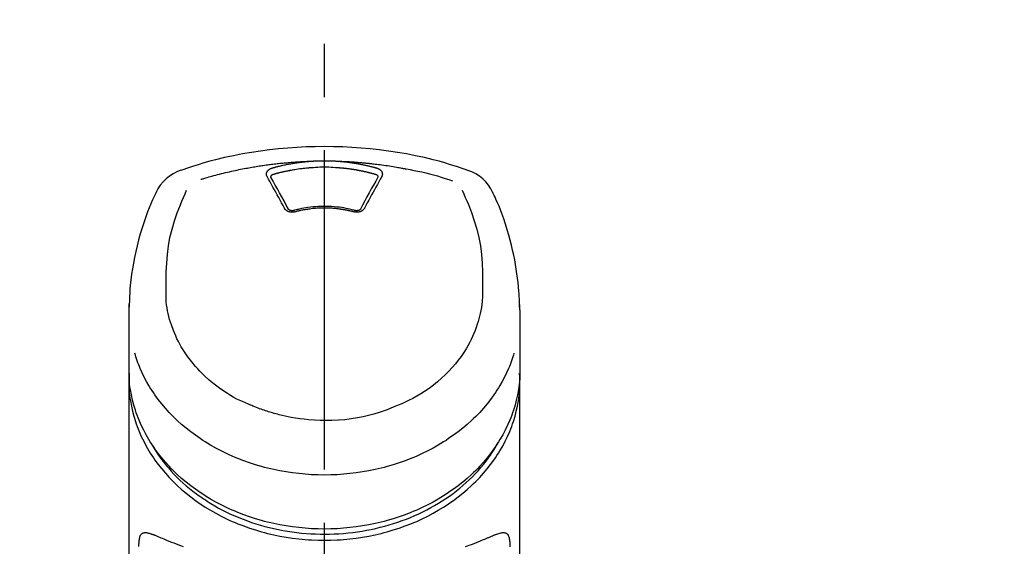
# Model space of a CAD drawing. Extents: x 55896 to 82369, y -25 to 8845.
# Drawn here: x 72846 to 72961, y 3095 to 3157 of the extents above; entities that cross this region are included whole.
import ezdxf

# ---------------------------------------------------------------- set-up
doc = ezdxf.new("R2010")
doc.units = 0
doc.header["$LTSCALE"] = 50
doc.header["$MEASUREMENT"] = 0
doc.linetypes.add('CENTER2', pattern=[1.125, 0.75, -0.125, 0.125, -0.125])
doc.layers.get('0').update_dxf_attribs({"linetype": 'CONTINUOUS'})
doc.layers.add('150-機器', color=8, linetype='CONTINUOUS')
doc.layers.add('160-文字', color=254, linetype='CONTINUOUS')
doc.styles.add('KH001', font='txt')
doc.dimstyles.new('KH1xx030', dxfattribs={"dimscale": 30, "dimtxt": 2, "dimasz": 0.6, "dimexe": 0.3, "dimexo": 1.2, "dimgap": 0.5, "dimtad": 3, "dimdec": 1, "dimdsep": 46, "dimlunit": 6, "dimtxsty": 'KH001', "dimblk": 'DOT', "dimcen": 1, "dimdle": 1, "dimclrd": 256, "dimclre": 256, "dimclrt": 256, "dimadec": 0, "dimazin": 0, "dimtfac": 1, "dimtdec": 1, "dimtix": 1, "dimtmove": 2, "dimatfit": 3, "dimldrblk": 'CLOSEDBLANK', "dimfxl": 1, "dimtolj": 1, "dimtzin": 0, "dimlwd": -1, "dimlwe": -1, "dimarcsym": 0})

# ---------------------------------------------------------------- blocks, each defined once
blk = doc.blocks.new('F402_S')
at = {"layer": '150-機器', "color": 161, "linetype": 'CENTER2'}
blk.add_line((0, -72.08), (0, 259.91), dxfattribs=at)
at = {"layer": '150-機器', "color": 13, "linetype": 'Continuous'}
for points in [[(16.86, 244.32), (16.52, 244.43), (16.19, 244.55), (15.85, 244.66), (15.51, 244.77), (14.83, 244.98), (14.15, 245.19), (13.47, 245.38), (12.78, 245.56), (11.74, 245.81), (10.69, 246.04), (9.63, 246.24), (8.58, 246.42), (7.51, 246.58), (6.45, 246.72), (5.38, 246.84), (4.3, 246.94), (3.23, 247.02), (2.15, 247.07), (1.08, 247.1), (0, 247.11), (-1.08, 247.1), (-2.15, 247.07), (-3.23, 247.02), (-4.3, 246.94), (-5.38, 246.84), (-6.45, 246.72), (-7.51, 246.58), (-8.58, 246.42), (-9.63, 246.24), (-10.69, 246.04), (-11.74, 245.81), (-12.78, 245.56), (-13.47, 245.38), (-14.15, 245.19), (-14.83, 244.98), (-15.51, 244.77), (-15.85, 244.66), (-16.19, 244.55), (-16.52, 244.43), (-16.86, 244.32)], [(-14.53, 243.26), (-14.49, 243.27), (-14.45, 243.28), (-14.41, 243.29), (-14.36, 243.31), (-14.26, 243.34), (-14.15, 243.37), (-14.04, 243.4), (-13.94, 243.43), (-13.76, 243.49), (-13.58, 243.54), (-13.39, 243.59), (-13.21, 243.64), (-12.99, 243.7), (-12.77, 243.76), (-12.55, 243.82), (-12.33, 243.88), (-12.09, 243.94), (-11.86, 243.99), (-11.63, 244.05), (-11.39, 244.11), (-11.16, 244.16), (-10.93, 244.21), (-10.7, 244.26), (-10.47, 244.31), (-10.26, 244.36), (-10.05, 244.4), (-9.84, 244.44), (-9.62, 244.49), (-9.43, 244.52), (-9.24, 244.56), (-9.05, 244.59), (-8.86, 244.63), (-8.69, 244.66), (-8.51, 244.69), (-8.34, 244.72), (-8.16, 244.75), (-8, 244.78), (-7.84, 244.8), (-7.67, 244.83), (-7.51, 244.85), (-7.35, 244.88), (-7.19, 244.9), (-7.02, 244.92), (-6.86, 244.95), (-6.7, 244.97), (-6.53, 244.99), (-6.37, 245.01), (-6.21, 245.03), (-6.04, 245.05), (-5.88, 245.07), (-5.71, 245.09), (-5.55, 245.11), (-5.39, 245.13), (-5.22, 245.15), (-5.06, 245.16), (-4.89, 245.18), (-4.73, 245.19), (-4.57, 245.21), (-4.4, 245.22), (-4.24, 245.24), (-4.07, 245.25), (-3.91, 245.27), (-3.74, 245.28), (-3.58, 245.29), (-3.41, 245.3), (-3.25, 245.31), (-3.09, 245.32), (-2.92, 245.33), (-2.76, 245.34), (-2.59, 245.35), (-2.43, 245.36), (-2.26, 245.37), (-2.15, 245.37), (-2.04, 245.38), (-1.93, 245.38), (-1.82, 245.38), (-1.77, 245.39), (-1.71, 245.39), (-1.66, 245.39), (-1.6, 245.39)], [(-6.13, 244.6), (-6.12, 244.6), (-6.11, 244.6), (-6.09, 244.61), (-6.08, 244.61), (-6.04, 244.62), (-6.01, 244.63), (-5.98, 244.64), (-5.94, 244.65), (-5.88, 244.67), (-5.82, 244.68), (-5.76, 244.7), (-5.7, 244.72), (-5.62, 244.74), (-5.54, 244.76), (-5.47, 244.78), (-5.39, 244.8), (-5.28, 244.82), (-5.17, 244.85), (-5.06, 244.87), (-4.95, 244.9), (-4.83, 244.93), (-4.7, 244.96), (-4.58, 244.98), (-4.45, 245.01), (-4.32, 245.03), (-4.2, 245.06), (-4.07, 245.08), (-3.95, 245.1), (-3.84, 245.12), (-3.73, 245.14), (-3.63, 245.16), (-3.52, 245.17), (-3.42, 245.19), (-3.33, 245.2), (-3.23, 245.22), (-3.14, 245.23), (-3.04, 245.24), (-2.95, 245.26), (-2.85, 245.27), (-2.76, 245.28), (-2.66, 245.29), (-2.56, 245.3), (-2.47, 245.31), (-2.37, 245.32), (-2.28, 245.33), (-2.18, 245.34), (-2.08, 245.35), (-1.99, 245.36), (-1.92, 245.37), (-1.86, 245.37), (-1.79, 245.38), (-1.73, 245.38), (-1.7, 245.38), (-1.67, 245.39), (-1.63, 245.39), (-1.6, 245.39)], [(-1.6, 245.39), (-1.59, 245.39), (-1.57, 245.39), (-1.55, 245.4), (-1.54, 245.4), (-1.5, 245.4), (-1.47, 245.4), (-1.44, 245.4), (-1.4, 245.41), (-1.35, 245.41), (-1.3, 245.41), (-1.25, 245.42), (-1.2, 245.42), (-1.15, 245.42), (-1.1, 245.42), (-1.05, 245.43), (-1, 245.43), (-0.95, 245.43), (-0.9, 245.43), (-0.85, 245.43), (-0.8, 245.44), (-0.75, 245.44), (-0.7, 245.44), (-0.65, 245.44), (-0.6, 245.44), (-0.55, 245.44), (-0.5, 245.45), (-0.45, 245.45), (-0.4, 245.45), (-0.35, 245.45), (-0.3, 245.45), (-0.25, 245.45), (-0.2, 245.45), (-0.13, 245.45), (-0.07, 245.45), (0, 245.45), (0.07, 245.45), (0.15, 245.45), (0.23, 245.45), (0.32, 245.45), (0.4, 245.45), (0.5, 245.45), (0.6, 245.44), (0.7, 245.44), (0.8, 245.44), (0.9, 245.43), (1, 245.43), (1.1, 245.42), (1.2, 245.42), (1.27, 245.42), (1.34, 245.41), (1.4, 245.41), (1.47, 245.4), (1.5, 245.4), (1.54, 245.4), (1.57, 245.39), (1.6, 245.39)], [(1.6, 245.39), (1.62, 245.39), (1.63, 245.39), (1.65, 245.39), (1.66, 245.39), (1.7, 245.38), (1.73, 245.38), (1.77, 245.38), (1.81, 245.38), (1.87, 245.37), (1.93, 245.37), (2, 245.36), (2.06, 245.36), (2.14, 245.35), (2.22, 245.34), (2.3, 245.33), (2.38, 245.32), (2.49, 245.31), (2.61, 245.3), (2.72, 245.29), (2.83, 245.27), (2.96, 245.26), (3.09, 245.24), (3.22, 245.22), (3.34, 245.2), (3.47, 245.18), (3.6, 245.16), (3.72, 245.14), (3.85, 245.12), (3.96, 245.1), (4.06, 245.08), (4.17, 245.06), (4.28, 245.04), (4.37, 245.02), (4.46, 245), (4.56, 244.98), (4.65, 244.96), (4.75, 244.94), (4.84, 244.92), (4.93, 244.9), (5.03, 244.88), (5.12, 244.86), (5.21, 244.84), (5.31, 244.82), (5.4, 244.79), (5.49, 244.77), (5.58, 244.75), (5.68, 244.72), (5.77, 244.7), (5.83, 244.68), (5.89, 244.66), (5.95, 244.65), (6.01, 244.63), (6.04, 244.62), (6.07, 244.61), (6.1, 244.6), (6.13, 244.6)], [(1.6, 245.39), (1.63, 245.39), (1.66, 245.39), (1.69, 245.39), (1.71, 245.39), (1.77, 245.39), (1.83, 245.38), (1.88, 245.38), (1.94, 245.38), (2.02, 245.38), (2.11, 245.37), (2.19, 245.37), (2.27, 245.37), (2.36, 245.36), (2.44, 245.36), (2.53, 245.35), (2.61, 245.35), (2.69, 245.35), (2.78, 245.34), (2.86, 245.34), (2.94, 245.33), (3.03, 245.33), (3.11, 245.32), (3.2, 245.32), (3.28, 245.31), (3.36, 245.3), (3.45, 245.3), (3.53, 245.29), (3.62, 245.29), (3.7, 245.28), (3.78, 245.27), (3.87, 245.27), (3.95, 245.26), (4.03, 245.25), (4.12, 245.25), (4.2, 245.24), (4.29, 245.23), (4.37, 245.23), (4.45, 245.22), (4.54, 245.21), (4.62, 245.2), (4.7, 245.2), (4.79, 245.19), (4.87, 245.18), (4.95, 245.17), (5.04, 245.16), (5.12, 245.15), (5.2, 245.15), (5.29, 245.14), (5.41, 245.12), (5.53, 245.11), (5.65, 245.1), (5.76, 245.09), (5.96, 245.06), (6.15, 245.04), (6.35, 245.02), (6.54, 244.99), (6.76, 244.96), (6.99, 244.93), (7.21, 244.9), (7.43, 244.87), (7.64, 244.83), (7.85, 244.8), (8.07, 244.76), (8.28, 244.73), (8.45, 244.7), (8.61, 244.67), (8.78, 244.64), (8.94, 244.61), (9.05, 244.59), (9.16, 244.57), (9.27, 244.55), (9.38, 244.53), (9.43, 244.52), (9.49, 244.51), (9.54, 244.5), (9.6, 244.49)], [(-6.73, 243.58), (-6.73, 243.59), (-6.74, 243.59), (-6.74, 243.6), (-6.74, 243.6), (-6.75, 243.62), (-6.75, 243.63), (-6.76, 243.64), (-6.76, 243.65), (-6.77, 243.67), (-6.78, 243.69), (-6.78, 243.7), (-6.79, 243.72), (-6.79, 243.74), (-6.8, 243.76), (-6.8, 243.78), (-6.8, 243.8), (-6.8, 243.82), (-6.81, 243.85), (-6.81, 243.88), (-6.81, 243.9), (-6.8, 243.93), (-6.8, 243.97), (-6.8, 244), (-6.79, 244.03), (-6.78, 244.07), (-6.76, 244.11), (-6.75, 244.14), (-6.73, 244.18), (-6.7, 244.22), (-6.68, 244.25), (-6.65, 244.28), (-6.62, 244.32), (-6.59, 244.34), (-6.57, 244.37), (-6.54, 244.39), (-6.51, 244.42), (-6.48, 244.43), (-6.45, 244.45), (-6.43, 244.47), (-6.4, 244.48), (-6.38, 244.5), (-6.36, 244.51), (-6.34, 244.52), (-6.32, 244.53), (-6.29, 244.54), (-6.27, 244.55), (-6.25, 244.56), (-6.23, 244.57), (-6.21, 244.57), (-6.2, 244.58), (-6.18, 244.58), (-6.17, 244.59), (-6.16, 244.59), (-6.15, 244.59), (-6.14, 244.59), (-6.13, 244.6)], [(-5.95, 243.88), (-5.93, 243.88), (-5.92, 243.89), (-5.9, 243.89), (-5.88, 243.9), (-5.85, 243.91), (-5.82, 243.92), (-5.79, 243.92), (-5.76, 243.93), (-5.71, 243.95), (-5.66, 243.96), (-5.61, 243.97), (-5.56, 243.99), (-5.51, 244), (-5.46, 244.01), (-5.41, 244.03), (-5.36, 244.04), (-5.31, 244.05), (-5.27, 244.06), (-5.22, 244.07), (-5.17, 244.09), (-5.12, 244.1), (-5.07, 244.11), (-5.02, 244.12), (-4.97, 244.13), (-4.92, 244.15), (-4.87, 244.16), (-4.82, 244.17), (-4.77, 244.18), (-4.72, 244.19), (-4.67, 244.2), (-4.62, 244.21), (-4.58, 244.22), (-4.53, 244.23), (-4.48, 244.24), (-4.43, 244.25), (-4.38, 244.26), (-4.33, 244.27), (-4.28, 244.28), (-4.23, 244.29), (-4.18, 244.3), (-4.13, 244.31), (-4.08, 244.32), (-4.03, 244.33), (-3.98, 244.34), (-3.86, 244.36), (-3.73, 244.39), (-3.61, 244.41), (-3.48, 244.43), (-3.28, 244.47), (-3.08, 244.5), (-2.88, 244.53), (-2.67, 244.55), (-2.49, 244.57), (-2.3, 244.59), (-2.11, 244.61), (-1.93, 244.62), (-1.83, 244.63), (-1.74, 244.64), (-1.65, 244.64), (-1.56, 244.65), (-1.55, 244.65), (-1.55, 244.65), (-1.55, 244.65), (-1.55, 244.65)], [(-1.55, 244.65), (-1.3, 244.67), (-1.04, 244.69), (-0.78, 244.71), (-0.52, 244.72), (-0.26, 244.73), (0, 244.73), (0.26, 244.73), (0.52, 244.72), (0.78, 244.71), (1.04, 244.69), (1.3, 244.67), (1.55, 244.65)], [(1.55, 244.65), (1.57, 244.65), (1.59, 244.65), (1.61, 244.65), (1.62, 244.65), (1.66, 244.64), (1.7, 244.64), (1.73, 244.64), (1.77, 244.63), (1.82, 244.63), (1.87, 244.63), (1.93, 244.62), (1.98, 244.62), (2.03, 244.61), (2.09, 244.61), (2.14, 244.6), (2.19, 244.6), (2.25, 244.59), (2.3, 244.58), (2.35, 244.58), (2.41, 244.57), (2.46, 244.57), (2.51, 244.56), (2.57, 244.56), (2.62, 244.55), (2.67, 244.54), (2.73, 244.54), (2.78, 244.53), (2.83, 244.52), (2.88, 244.52), (2.94, 244.51), (2.99, 244.5), (3.04, 244.49), (3.1, 244.49), (3.15, 244.48), (3.2, 244.47), (3.25, 244.46), (3.31, 244.46), (3.36, 244.45), (3.41, 244.44), (3.47, 244.43), (3.52, 244.42), (3.57, 244.41), (3.62, 244.4), (3.68, 244.4), (3.73, 244.39), (3.78, 244.38), (3.83, 244.37), (3.89, 244.36), (3.94, 244.35), (3.99, 244.34), (4.04, 244.33), (4.1, 244.32), (4.15, 244.31), (4.2, 244.3), (4.25, 244.29), (4.3, 244.28), (4.36, 244.27), (4.41, 244.26), (4.46, 244.25), (4.51, 244.24), (4.56, 244.22), (4.62, 244.21), (4.67, 244.2), (4.72, 244.19), (4.77, 244.18), (4.82, 244.17), (4.88, 244.16), (4.93, 244.14), (4.98, 244.13), (5.03, 244.12), (5.08, 244.11), (5.13, 244.1), (5.18, 244.08), (5.24, 244.07), (5.29, 244.06), (5.34, 244.04), (5.39, 244.03), (5.44, 244.02), (5.49, 244), (5.54, 243.99), (5.59, 243.98), (5.65, 243.96), (5.7, 243.95), (5.75, 243.94), (5.78, 243.93), (5.81, 243.92), (5.85, 243.91), (5.88, 243.9), (5.9, 243.89), (5.92, 243.89), (5.93, 243.88), (5.95, 243.88)], [(6.13, 244.6), (6.14, 244.59), (6.14, 244.59), (6.15, 244.59), (6.16, 244.59), (6.17, 244.59), (6.18, 244.58), (6.19, 244.58), (6.2, 244.58), (6.21, 244.57), (6.23, 244.57), (6.24, 244.56), (6.26, 244.55), (6.27, 244.55), (6.29, 244.54), (6.31, 244.53), (6.33, 244.52), (6.35, 244.51), (6.36, 244.5), (6.38, 244.49), (6.4, 244.48), (6.43, 244.47), (6.45, 244.45), (6.48, 244.43), (6.51, 244.42), (6.54, 244.39), (6.57, 244.37), (6.59, 244.34), (6.62, 244.32), (6.65, 244.28), (6.68, 244.25), (6.7, 244.22), (6.73, 244.18), (6.75, 244.14), (6.76, 244.11), (6.78, 244.07), (6.79, 244.03), (6.8, 244), (6.8, 243.97), (6.8, 243.93), (6.81, 243.9), (6.81, 243.88), (6.81, 243.85), (6.8, 243.82), (6.8, 243.8), (6.8, 243.78), (6.8, 243.76), (6.79, 243.74), (6.79, 243.72), (6.78, 243.7), (6.78, 243.69), (6.77, 243.67), (6.76, 243.65), (6.76, 243.64), (6.75, 243.63), (6.75, 243.62), (6.74, 243.6), (6.74, 243.6), (6.74, 243.59), (6.73, 243.59), (6.73, 243.58)], [(9.6, 244.49), (10.06, 244.4), (10.52, 244.31), (10.99, 244.22), (11.45, 244.13), (11.91, 244.02), (12.36, 243.91), (12.82, 243.79), (13.27, 243.66), (13.72, 243.52), (14.17, 243.38), (14.61, 243.24), (15.06, 243.09)], [(-4.69, 239.86), (-4.86, 240.18), (-5.03, 240.49), (-5.2, 240.81), (-5.37, 241.12), (-5.54, 241.43), (-5.71, 241.74), (-5.88, 242.05), (-6.05, 242.36), (-6.22, 242.67), (-6.39, 242.97), (-6.56, 243.28), (-6.73, 243.58)], [(-6.28, 243.54), (-6.28, 243.54), (-6.28, 243.54), (-6.28, 243.54), (-6.28, 243.54), (-6.28, 243.55), (-6.28, 243.56), (-6.28, 243.58), (-6.28, 243.59), (-6.28, 243.61), (-6.27, 243.63), (-6.27, 243.66), (-6.26, 243.68), (-6.23, 243.72), (-6.2, 243.75), (-6.17, 243.78), (-6.14, 243.8), (-6.11, 243.82), (-6.08, 243.84), (-6.05, 243.85), (-6.01, 243.86), (-6, 243.87), (-5.98, 243.87), (-5.97, 243.87), (-5.95, 243.88)], [(-6.28, 243.5), (-6.28, 243.51), (-6.28, 243.52), (-6.28, 243.53), (-6.28, 243.54)], [(-4.23, 239.76), (-4.48, 240.24), (-4.74, 240.72), (-5, 241.19), (-5.26, 241.67), (-5.51, 242.13), (-5.77, 242.59), (-6.03, 243.06), (-6.28, 243.52)], [(6.28, 243.52), (6.03, 243.06), (5.77, 242.59), (5.51, 242.13), (5.26, 241.67), (5, 241.19), (4.74, 240.72), (4.48, 240.24), (4.23, 239.76)], [(6.73, 243.58), (6.56, 243.28), (6.39, 242.97), (6.22, 242.67), (6.05, 242.36), (5.88, 242.05), (5.71, 241.74), (5.54, 241.43), (5.37, 241.12), (5.2, 240.81), (5.03, 240.49), (4.86, 240.18), (4.69, 239.86)], [(5.95, 243.88), (5.97, 243.87), (5.98, 243.87), (6, 243.87), (6.01, 243.86), (6.05, 243.85), (6.08, 243.84), (6.11, 243.82), (6.14, 243.8), (6.17, 243.78), (6.2, 243.75), (6.23, 243.72), (6.26, 243.68), (6.27, 243.66), (6.27, 243.63), (6.28, 243.61), (6.28, 243.59), (6.28, 243.58), (6.28, 243.56), (6.28, 243.55), (6.28, 243.54), (6.28, 243.54), (6.28, 243.54), (6.28, 243.54), (6.28, 243.54)], [(6.28, 243.54), (6.28, 243.53), (6.28, 243.52), (6.28, 243.51), (6.28, 243.5)], [(-19.74, 241.81), (-19.85, 241.57), (-19.96, 241.34), (-20.07, 241.1), (-20.18, 240.86), (-20.38, 240.4), (-20.58, 239.93), (-20.77, 239.46), (-20.95, 238.99), (-21.19, 238.29), (-21.42, 237.58), (-21.63, 236.87), (-21.83, 236.15), (-22, 235.47), (-22.16, 234.79), (-22.3, 234.1), (-22.43, 233.41), (-22.55, 232.77), (-22.65, 232.11), (-22.73, 231.46), (-22.8, 230.81), (-22.84, 230.38), (-22.86, 229.95), (-22.89, 229.52), (-22.91, 229.09), (-22.91, 228.89), (-22.92, 228.68), (-22.92, 228.47), (-22.93, 228.26)], [(-18.57, 230.2), (-18.58, 230.75), (-18.58, 231.3), (-18.58, 231.85), (-18.57, 232.4), (-18.53, 233.42), (-18.45, 234.43), (-18.32, 235.44), (-18.14, 236.44), (-17.9, 237.42), (-17.61, 238.38), (-17.28, 239.34), (-16.91, 240.28), (-16.73, 240.7), (-16.55, 241.13), (-16.37, 241.55), (-16.19, 241.98)], [(16.18, 242), (16.36, 241.57), (16.55, 241.15), (16.73, 240.72), (16.91, 240.29), (17.27, 239.35), (17.61, 238.39), (17.9, 237.43), (18.14, 236.45), (18.32, 235.45), (18.45, 234.44), (18.53, 233.42), (18.57, 232.4), (18.58, 231.85), (18.58, 231.3), (18.58, 230.75), (18.57, 230.2)], [(22.93, 228.27), (22.92, 228.42), (22.92, 228.57), (22.92, 228.72), (22.91, 228.87), (22.9, 229.19), (22.89, 229.51), (22.87, 229.83), (22.85, 230.15), (22.8, 230.65), (22.75, 231.15), (22.69, 231.65), (22.62, 232.15), (22.54, 232.7), (22.45, 233.25), (22.35, 233.8), (22.24, 234.34), (22.11, 234.94), (21.97, 235.53), (21.82, 236.13), (21.66, 236.71), (21.48, 237.35), (21.28, 237.99), (21.07, 238.62), (20.84, 239.24), (20.68, 239.67), (20.51, 240.1), (20.33, 240.52), (20.14, 240.94), (20.04, 241.16), (19.94, 241.38), (19.84, 241.59), (19.74, 241.81)], [(-3.46, 239.44), (-3.47, 239.44), (-3.48, 239.44), (-3.49, 239.43), (-3.49, 239.43), (-3.51, 239.43), (-3.52, 239.43), (-3.54, 239.42), (-3.55, 239.42), (-3.58, 239.41), (-3.61, 239.41), (-3.64, 239.4), (-3.67, 239.4), (-3.71, 239.4), (-3.75, 239.4), (-3.79, 239.4), (-3.83, 239.4), (-3.88, 239.4), (-3.92, 239.4), (-3.97, 239.41), (-4.02, 239.41), (-4.06, 239.42), (-4.11, 239.43), (-4.15, 239.45), (-4.19, 239.46), (-4.24, 239.48), (-4.28, 239.49), (-4.32, 239.51), (-4.36, 239.53), (-4.39, 239.55), (-4.43, 239.58), (-4.46, 239.6), (-4.5, 239.63), (-4.52, 239.65), (-4.55, 239.67), (-4.57, 239.69), (-4.59, 239.72), (-4.61, 239.74), (-4.63, 239.76), (-4.64, 239.78), (-4.66, 239.8), (-4.66, 239.81), (-4.67, 239.82), (-4.68, 239.83), (-4.68, 239.84), (-4.69, 239.85), (-4.69, 239.85), (-4.69, 239.86), (-4.69, 239.86)], [(-3.58, 239.61), (-3.59, 239.61), (-3.6, 239.6), (-3.61, 239.6), (-3.62, 239.6), (-3.64, 239.59), (-3.65, 239.59), (-3.67, 239.59), (-3.69, 239.58), (-3.72, 239.58), (-3.75, 239.58), (-3.78, 239.58), (-3.81, 239.58), (-3.83, 239.58), (-3.86, 239.58), (-3.89, 239.59), (-3.92, 239.59), (-3.95, 239.6), (-3.98, 239.6), (-4.01, 239.61), (-4.05, 239.62), (-4.08, 239.64), (-4.11, 239.66), (-4.15, 239.67), (-4.17, 239.7), (-4.19, 239.71), (-4.21, 239.73), (-4.22, 239.74), (-4.23, 239.76), (-4.24, 239.77), (-4.24, 239.78), (-4.24, 239.79), (-4.25, 239.8)], [(3.62, 239.6), (3.57, 239.61), (3.52, 239.62), (3.46, 239.64), (3.41, 239.65), (3.26, 239.69), (3.11, 239.73), (2.96, 239.77), (2.8, 239.8), (2.55, 239.85), (2.29, 239.9), (2.03, 239.94), (1.77, 239.98), (1.46, 240.01), (1.16, 240.04), (0.85, 240.06), (0.53, 240.08), (0.22, 240.08), (-0.09, 240.09), (-0.4, 240.08), (-0.71, 240.07), (-1.02, 240.05), (-1.33, 240.03), (-1.64, 239.99), (-1.95, 239.95), (-2.19, 239.92), (-2.43, 239.87), (-2.68, 239.83), (-2.92, 239.77), (-3.05, 239.74), (-3.19, 239.71), (-3.33, 239.67), (-3.47, 239.64), (-3.51, 239.63), (-3.54, 239.62), (-3.58, 239.61), (-3.62, 239.6)], [(3.46, 239.44), (3.45, 239.44), (3.44, 239.45), (3.42, 239.45), (3.41, 239.45), (3.38, 239.46), (3.35, 239.47), (3.32, 239.48), (3.3, 239.48), (3.25, 239.49), (3.21, 239.5), (3.17, 239.51), (3.13, 239.52), (3.09, 239.53), (3.04, 239.54), (3, 239.55), (2.96, 239.56), (2.92, 239.57), (2.87, 239.58), (2.83, 239.59), (2.79, 239.6), (2.75, 239.61), (2.7, 239.62), (2.66, 239.63), (2.62, 239.63), (2.57, 239.64), (2.53, 239.65), (2.49, 239.66), (2.45, 239.67), (2.4, 239.67), (2.36, 239.68), (2.32, 239.69), (2.27, 239.7), (2.23, 239.7), (2.19, 239.71), (2.15, 239.72), (2.1, 239.72), (2.06, 239.73), (2.02, 239.74), (1.97, 239.74), (1.93, 239.75), (1.88, 239.76), (1.82, 239.76), (1.77, 239.77), (1.72, 239.78), (1.63, 239.79), (1.54, 239.8), (1.45, 239.81), (1.37, 239.82), (1.25, 239.83), (1.13, 239.84), (1.01, 239.85), (0.9, 239.86), (0.77, 239.87), (0.65, 239.87), (0.53, 239.88), (0.41, 239.88), (0.26, 239.89), (0.11, 239.89), (-0.03, 239.89), (-0.18, 239.89), (-0.35, 239.89), (-0.53, 239.88), (-0.71, 239.88), (-0.88, 239.87), (-1.05, 239.85), (-1.22, 239.84), (-1.39, 239.82), (-1.57, 239.8), (-1.71, 239.78), (-1.86, 239.76), (-2, 239.74), (-2.14, 239.72), (-2.25, 239.7), (-2.35, 239.69), (-2.46, 239.67), (-2.56, 239.65), (-2.67, 239.63), (-2.77, 239.61), (-2.87, 239.58), (-2.97, 239.56), (-3.05, 239.54), (-3.12, 239.53), (-3.19, 239.51), (-3.26, 239.49), (-3.29, 239.48), (-3.33, 239.47), (-3.37, 239.46), (-3.41, 239.46), (-3.42, 239.45), (-3.44, 239.45), (-3.45, 239.44), (-3.46, 239.44)], [(4.69, 239.86), (4.69, 239.86), (4.69, 239.85), (4.69, 239.85), (4.68, 239.84), (4.68, 239.83), (4.67, 239.82), (4.66, 239.81), (4.66, 239.8), (4.64, 239.78), (4.63, 239.76), (4.61, 239.74), (4.59, 239.72), (4.57, 239.69), (4.55, 239.67), (4.52, 239.65), (4.5, 239.63), (4.46, 239.6), (4.43, 239.58), (4.39, 239.55), (4.36, 239.53), (4.32, 239.51), (4.28, 239.49), (4.24, 239.48), (4.19, 239.46), (4.15, 239.45), (4.11, 239.43), (4.06, 239.42), (4.02, 239.41), (3.97, 239.41), (3.92, 239.4), (3.88, 239.4), (3.83, 239.4), (3.79, 239.4), (3.75, 239.4), (3.71, 239.4), (3.67, 239.4), (3.64, 239.4), (3.61, 239.41), (3.58, 239.41), (3.55, 239.42), (3.54, 239.42), (3.52, 239.43), (3.51, 239.43), (3.49, 239.43), (3.49, 239.43), (3.48, 239.44), (3.47, 239.44), (3.46, 239.44)], [(4.25, 239.8), (4.24, 239.79), (4.24, 239.78), (4.24, 239.77), (4.23, 239.76), (4.22, 239.74), (4.21, 239.73), (4.19, 239.71), (4.17, 239.7), (4.15, 239.67), (4.11, 239.66), (4.08, 239.64), (4.05, 239.62), (4.01, 239.61), (3.98, 239.6), (3.95, 239.6), (3.92, 239.59), (3.89, 239.59), (3.86, 239.58), (3.83, 239.58), (3.81, 239.58), (3.78, 239.58), (3.75, 239.58), (3.72, 239.58), (3.69, 239.58), (3.67, 239.59), (3.65, 239.59), (3.64, 239.59), (3.62, 239.6), (3.61, 239.6), (3.6, 239.6), (3.59, 239.61), (3.58, 239.61)], [(-8.9, 216.85), (-9.27, 217.01), (-9.64, 217.16), (-10, 217.33), (-10.36, 217.5), (-10.7, 217.69), (-11.04, 217.89), (-11.38, 218.1), (-11.71, 218.32), (-12.33, 218.75), (-12.94, 219.21), (-13.52, 219.69), (-14.09, 220.2), (-14.36, 220.46), (-14.62, 220.73), (-14.88, 221), (-15.13, 221.28), (-15.59, 221.83), (-16.03, 222.4), (-16.44, 223), (-16.82, 223.61), (-16.99, 223.92), (-17.16, 224.23), (-17.32, 224.55), (-17.47, 224.87), (-17.74, 225.51), (-17.97, 226.16), (-18.18, 226.82), (-18.35, 227.49), (-18.42, 227.83), (-18.49, 228.17), (-18.54, 228.51), (-18.57, 228.85), (-18.59, 229.19), (-18.59, 229.52), (-18.58, 229.86), (-18.57, 230.2)], [(18.57, 230.2), (18.57, 230.1), (18.57, 229.99), (18.57, 229.88), (18.57, 229.78), (18.57, 229.56), (18.56, 229.35), (18.54, 229.13), (18.53, 228.92), (18.49, 228.56), (18.44, 228.21), (18.38, 227.85), (18.31, 227.5), (18.23, 227.18), (18.15, 226.87), (18.05, 226.56), (17.96, 226.24), (17.83, 225.88), (17.69, 225.52), (17.55, 225.17), (17.4, 224.82), (17.22, 224.45), (17.04, 224.08), (16.85, 223.72), (16.64, 223.37), (16.36, 222.91), (16.05, 222.46), (15.73, 222.03), (15.39, 221.6), (15.01, 221.16), (14.61, 220.73), (14.2, 220.31), (13.77, 219.91), (13.29, 219.5), (12.8, 219.1), (12.29, 218.72), (11.77, 218.36), (11.31, 218.07), (10.84, 217.8), (10.37, 217.54), (9.89, 217.29), (9.49, 217.1), (9.09, 216.91), (8.68, 216.74), (8.28, 216.57), (7.82, 216.39), (7.36, 216.21), (6.9, 216.05), (6.44, 215.89), (5.81, 215.7), (5.18, 215.53), (4.54, 215.38), (3.89, 215.25), (3.14, 215.13), (2.39, 215.04), (1.64, 214.98), (0.88, 214.95), (0.19, 214.94), (-0.5, 214.94), (-1.18, 214.97), (-1.87, 215.02), (-2.38, 215.08), (-2.89, 215.14), (-3.4, 215.22), (-3.91, 215.31), (-4.26, 215.38), (-4.61, 215.45), (-4.96, 215.53), (-5.31, 215.62), (-5.51, 215.67), (-5.7, 215.72), (-5.9, 215.78), (-6.1, 215.83), (-6.26, 215.88), (-6.42, 215.93), (-6.58, 215.98), (-6.74, 216.03), (-6.91, 216.08), (-7.08, 216.14), (-7.26, 216.2), (-7.43, 216.26), (-7.62, 216.32), (-7.8, 216.39), (-7.99, 216.46), (-8.18, 216.54), (-8.3, 216.59), (-8.42, 216.64), (-8.54, 216.7), (-8.66, 216.75), (-8.72, 216.78), (-8.78, 216.8), (-8.84, 216.83), (-8.9, 216.85)], [(-22.94, 227.37), (-22.94, 227.42), (-22.94, 227.46), (-22.94, 227.51), (-22.94, 227.56), (-22.94, 227.66), (-22.94, 227.76), (-22.94, 227.86), (-22.94, 227.96), (-22.93, 228.06), (-22.93, 228.17), (-22.93, 228.27), (-22.92, 228.38), (-22.92, 228.43), (-22.92, 228.49), (-22.92, 228.55), (-22.92, 228.6), (-22.92, 228.61), (-22.92, 228.62), (-22.92, 228.62), (-22.92, 228.63)], [(22.92, 228.57), (22.92, 228.56), (22.92, 228.54), (22.92, 228.52), (22.92, 228.51), (22.92, 228.41), (22.93, 228.31), (22.93, 228.21), (22.93, 228.11), (22.93, 228.01), (22.94, 227.9), (22.94, 227.8), (22.94, 227.7), (22.94, 227.62), (22.94, 227.53), (22.94, 227.45), (22.94, 227.37)], [(-22.94, 221.03), (-22.94, 221.56), (-22.94, 222.09), (-22.94, 222.61), (-22.94, 223.14), (-22.94, 223.67), (-22.94, 224.2), (-22.94, 224.73), (-22.94, 225.25), (-22.94, 225.78), (-22.94, 226.31), (-22.94, 226.84), (-22.94, 227.37)], [(22.94, 227.37), (22.94, 226.84), (22.94, 226.31), (22.94, 225.78), (22.94, 225.25), (22.94, 224.73), (22.94, 224.2), (22.94, 223.67), (22.94, 223.14), (22.94, 222.61), (22.94, 222.09), (22.94, 221.56), (22.94, 221.03)], [(22.27, 222.86), (22.21, 222.63), (22.14, 222.4), (22.07, 222.17), (21.99, 221.95), (21.91, 221.72), (21.82, 221.49), (21.73, 221.27), (21.63, 221.05), (21.4, 220.53), (21.16, 220.03), (20.9, 219.53), (20.62, 219.04), (20.45, 218.76), (20.27, 218.49), (20.09, 218.22), (19.91, 217.95), (19.52, 217.42), (19.11, 216.9), (18.68, 216.39), (18.24, 215.9), (18.01, 215.66), (17.77, 215.42), (17.53, 215.18), (17.28, 214.95), (16.77, 214.49), (16.25, 214.05), (15.71, 213.62), (15.16, 213.21), (14.87, 213.01), (14.58, 212.81), (14.29, 212.61), (13.99, 212.43), (13.38, 212.06), (12.76, 211.71), (12.13, 211.37), (11.5, 211.06), (11.17, 210.91), (10.84, 210.76), (10.5, 210.61), (10.17, 210.48), (9.48, 210.21), (8.79, 209.97), (8.09, 209.74), (7.39, 209.54), (7.03, 209.44), (6.67, 209.35), (6.31, 209.26), (5.95, 209.18), (5.22, 209.03), (4.48, 208.9), (3.74, 208.79), (3, 208.7), (2.63, 208.66), (2.25, 208.63), (1.88, 208.6), (1.5, 208.58), (0.75, 208.55), (0, 208.54), (-0.75, 208.55), (-1.5, 208.58), (-1.88, 208.6), (-2.25, 208.63), (-2.63, 208.66), (-3, 208.7), (-3.74, 208.79), (-4.48, 208.9), (-5.22, 209.03), (-5.95, 209.18), (-6.31, 209.26), (-6.67, 209.35), (-7.03, 209.44), (-7.39, 209.54), (-8.09, 209.74), (-8.79, 209.97), (-9.48, 210.21), (-10.17, 210.48), (-10.5, 210.61), (-10.84, 210.76), (-11.17, 210.91), (-11.5, 211.06), (-12.13, 211.37), (-12.76, 211.71), (-13.38, 212.06), (-13.99, 212.43), (-14.29, 212.61), (-14.58, 212.81), (-14.87, 213.01), (-15.16, 213.21), (-15.71, 213.62), (-16.25, 214.05), (-16.77, 214.49), (-17.28, 214.95), (-17.53, 215.18), (-17.77, 215.42), (-18.01, 215.66), (-18.24, 215.9), (-18.68, 216.39), (-19.11, 216.9), (-19.52, 217.42), (-19.91, 217.95), (-20.09, 218.22), (-20.27, 218.49), (-20.45, 218.76), (-20.62, 219.04), (-20.9, 219.53), (-21.16, 220.03), (-21.4, 220.53), (-21.63, 221.05), (-21.73, 221.27), (-21.82, 221.49), (-21.91, 221.72), (-21.99, 221.95), (-22.07, 222.17), (-22.14, 222.4), (-22.21, 222.63), (-22.27, 222.86)], [(22.94, 221.03), (22.95, 220.72), (22.95, 220.41), (22.95, 220.11), (22.94, 219.8), (22.92, 219.49), (22.88, 219.18), (22.84, 218.88), (22.79, 218.57), (22.68, 217.96), (22.54, 217.35), (22.39, 216.75), (22.21, 216.16), (22.1, 215.86), (22, 215.56), (21.89, 215.27), (21.77, 214.97), (21.51, 214.39), (21.23, 213.82), (20.94, 213.25), (20.62, 212.7), (20.45, 212.42), (20.27, 212.15), (20.09, 211.88), (19.91, 211.61), (19.52, 211.08), (19.11, 210.56), (18.68, 210.06), (18.24, 209.57), (18.01, 209.32), (17.77, 209.08), (17.53, 208.84), (17.28, 208.61), (16.77, 208.15), (16.25, 207.71), (15.71, 207.28), (15.16, 206.87), (14.87, 206.67), (14.58, 206.47), (14.29, 206.28), (13.99, 206.09), (13.38, 205.72), (12.76, 205.37), (12.13, 205.04), (11.5, 204.72), (11.17, 204.57), (10.84, 204.42), (10.5, 204.28), (10.17, 204.14), (9.48, 203.88), (8.79, 203.63), (8.09, 203.4), (7.39, 203.2), (7.03, 203.1), (6.67, 203.01), (6.31, 202.92), (5.95, 202.84), (5.22, 202.69), (4.48, 202.56), (3.74, 202.45), (3, 202.36), (2.63, 202.32), (2.25, 202.29), (1.88, 202.26), (1.5, 202.24), (0.75, 202.21), (0, 202.2), (-0.75, 202.21), (-1.5, 202.24), (-1.88, 202.26), (-2.25, 202.29), (-2.63, 202.32), (-3, 202.36), (-3.74, 202.45), (-4.48, 202.56), (-5.22, 202.69), (-5.95, 202.84), (-6.31, 202.92), (-6.67, 203.01), (-7.03, 203.1), (-7.39, 203.2), (-8.09, 203.4), (-8.79, 203.63), (-9.48, 203.88), (-10.17, 204.14), (-10.5, 204.28), (-10.84, 204.42), (-11.17, 204.57), (-11.5, 204.72), (-12.13, 205.04), (-12.76, 205.37), (-13.38, 205.72), (-13.99, 206.09), (-14.29, 206.28), (-14.58, 206.47), (-14.87, 206.67), (-15.16, 206.87), (-15.71, 207.28), (-16.25, 207.71), (-16.77, 208.15), (-17.28, 208.61), (-17.53, 208.84), (-17.77, 209.08), (-18.01, 209.32), (-18.24, 209.57), (-18.68, 210.06), (-19.11, 210.56), (-19.52, 211.08), (-19.91, 211.61), (-20.09, 211.88), (-20.27, 212.15), (-20.45, 212.42), (-20.62, 212.7), (-20.94, 213.25), (-21.23, 213.82), (-21.51, 214.39), (-21.77, 214.97), (-21.89, 215.27), (-22, 215.56), (-22.1, 215.86), (-22.21, 216.16), (-22.39, 216.75), (-22.54, 217.35), (-22.68, 217.96), (-22.79, 218.57), (-22.84, 218.88), (-22.88, 219.18), (-22.92, 219.49), (-22.94, 219.8), (-22.95, 220.11), (-22.95, 220.41), (-22.95, 220.72), (-22.94, 221.03)], [(-22.93, 220.51), (-22.93, 220.44), (-22.93, 220.37), (-22.93, 220.31), (-22.94, 220.24), (-22.94, 220.18), (-22.94, 220.11), (-22.94, 220.04), (-22.94, 219.98), (-22.94, 219.91), (-22.94, 219.85), (-22.94, 219.78), (-22.94, 219.71)], [(22.94, 219.71), (22.94, 219.78), (22.94, 219.85), (22.94, 219.91), (22.94, 219.98), (22.94, 220.04), (22.94, 220.11), (22.94, 220.18), (22.94, 220.24), (22.93, 220.31), (22.93, 220.37), (22.93, 220.44), (22.93, 220.51)], [(-22.94, 219.71), (-22.95, 219.41), (-22.95, 219.1), (-22.95, 218.79), (-22.94, 218.48), (-22.92, 218.17), (-22.88, 217.87), (-22.84, 217.56), (-22.79, 217.25), (-22.68, 216.64), (-22.54, 216.04), (-22.39, 215.44), (-22.21, 214.84), (-22.1, 214.54), (-22, 214.25), (-21.89, 213.95), (-21.77, 213.66), (-21.51, 213.07), (-21.23, 212.5), (-20.94, 211.94), (-20.62, 211.39), (-20.45, 211.11), (-20.27, 210.83), (-20.09, 210.56), (-19.91, 210.3), (-19.52, 209.76), (-19.11, 209.25), (-18.68, 208.74), (-18.24, 208.25), (-18.01, 208.01), (-17.77, 207.77), (-17.53, 207.53), (-17.28, 207.3), (-16.77, 206.84), (-16.25, 206.39), (-15.71, 205.97), (-15.16, 205.56), (-14.87, 205.35), (-14.58, 205.16), (-14.29, 204.96), (-13.99, 204.77), (-13.38, 204.4), (-12.76, 204.05), (-12.13, 203.72), (-11.5, 203.41), (-11.17, 203.25), (-10.84, 203.1), (-10.5, 202.96), (-10.17, 202.82), (-9.48, 202.56), (-8.79, 202.31), (-8.09, 202.09), (-7.39, 201.88), (-7.03, 201.78), (-6.67, 201.69), (-6.31, 201.61), (-5.95, 201.52), (-5.22, 201.37), (-4.48, 201.24), (-3.74, 201.13), (-3, 201.04), (-2.63, 201.01), (-2.25, 200.97), (-1.88, 200.94), (-1.5, 200.92), (-0.75, 200.89), (0, 200.88), (0.75, 200.89), (1.5, 200.92), (1.88, 200.94), (2.25, 200.97), (2.63, 201.01), (3, 201.04), (3.74, 201.13), (4.48, 201.24), (5.22, 201.37), (5.95, 201.52), (6.31, 201.61), (6.67, 201.69), (7.03, 201.78), (7.39, 201.88), (8.09, 202.09), (8.79, 202.31), (9.48, 202.56), (10.17, 202.82), (10.5, 202.96), (10.84, 203.1), (11.17, 203.25), (11.5, 203.41), (12.13, 203.72), (12.76, 204.05), (13.38, 204.4), (13.99, 204.77), (14.29, 204.96), (14.58, 205.16), (14.87, 205.35), (15.16, 205.56), (15.71, 205.97), (16.25, 206.39), (16.77, 206.84), (17.28, 207.3), (17.53, 207.53), (17.77, 207.77), (18.01, 208.01), (18.24, 208.25), (18.68, 208.74), (19.11, 209.25), (19.52, 209.76), (19.91, 210.3), (20.09, 210.56), (20.27, 210.83), (20.45, 211.11), (20.62, 211.39), (20.94, 211.94), (21.23, 212.5), (21.51, 213.07), (21.77, 213.66), (21.89, 213.95), (22, 214.25), (22.1, 214.54), (22.21, 214.84), (22.39, 215.44), (22.54, 216.04), (22.68, 216.64), (22.79, 217.25), (22.84, 217.56), (22.88, 217.87), (22.92, 218.17), (22.94, 218.48), (22.95, 218.79), (22.95, 219.1), (22.95, 219.41), (22.94, 219.71)], [(-22.94, 168.23), (-22.94, 172.52), (-22.94, 176.81), (-22.94, 181.1), (-22.94, 185.39), (-22.94, 189.68), (-22.94, 193.97), (-22.94, 198.26), (-22.94, 202.55), (-22.94, 206.84), (-22.94, 211.13), (-22.94, 215.42), (-22.94, 219.71)], [(22.94, 168.23), (22.94, 172.52), (22.94, 176.81), (22.94, 181.1), (22.94, 185.39), (22.94, 189.68), (22.94, 193.97), (22.94, 198.26), (22.94, 202.55), (22.94, 206.84), (22.94, 211.13), (22.94, 215.42), (22.94, 219.71)], [(-20.23, 212.05), (-20.18, 211.95), (-20.12, 211.86), (-20.07, 211.76), (-20.01, 211.67), (-19.95, 211.58), (-19.89, 211.49), (-19.83, 211.39), (-19.77, 211.3), (-19.64, 211.1), (-19.51, 210.9), (-19.38, 210.7), (-19.25, 210.51), (-19.1, 210.31), (-18.94, 210.12), (-18.78, 209.94), (-18.63, 209.75), (-18.47, 209.56), (-18.32, 209.37), (-18.17, 209.18), (-18.01, 209), (-17.68, 208.63), (-17.33, 208.28), (-16.97, 207.94), (-16.6, 207.6), (-16.23, 207.27), (-15.84, 206.94), (-15.45, 206.63), (-15.04, 206.33), (-14.83, 206.18), (-14.62, 206.04), (-14.4, 205.9), (-14.19, 205.76), (-13.98, 205.61), (-13.76, 205.47), (-13.55, 205.33), (-13.34, 205.19), (-12.89, 204.92), (-12.43, 204.66), (-11.97, 204.42), (-11.5, 204.19), (-11.02, 203.96), (-10.54, 203.75), (-10.05, 203.54), (-9.56, 203.34), (-9.05, 203.16), (-8.55, 202.98), (-8.04, 202.81), (-7.52, 202.66), (-7, 202.51), (-6.47, 202.37), (-5.94, 202.25), (-5.41, 202.14), (-4.87, 202.03), (-4.34, 201.94), (-3.79, 201.86), (-3.25, 201.79), (-2.7, 201.73), (-2.16, 201.68), (-1.61, 201.64), (-1.06, 201.62), (-0.51, 201.6), (0.04, 201.59), (0.59, 201.6), (1.14, 201.62), (1.69, 201.65), (2.24, 201.69), (2.79, 201.74), (3.34, 201.8), (3.88, 201.87), (4.42, 201.95), (4.96, 202.05), (5.49, 202.15), (6.02, 202.27), (6.55, 202.4), (7.08, 202.53), (7.6, 202.68), (8.11, 202.84), (8.62, 203), (9.13, 203.18), (9.63, 203.37), (10.13, 203.57), (10.61, 203.78), (11.1, 204), (11.58, 204.23), (12.04, 204.46), (12.5, 204.71), (12.95, 204.96), (13.4, 205.23), (13.84, 205.5), (14.27, 205.78), (14.69, 206.07), (15.11, 206.37), (15.51, 206.68), (15.9, 206.99), (16.28, 207.32), (16.66, 207.65), (17.02, 207.99), (17.38, 208.33), (17.72, 208.68), (18.06, 209.05), (18.38, 209.41), (18.69, 209.78), (18.99, 210.16), (19.28, 210.55), (19.5, 210.87), (19.72, 211.19), (19.93, 211.52), (20.13, 211.86), (20.21, 211.99), (20.28, 212.13), (20.36, 212.26), (20.43, 212.39)], [(-21.79, 200.13), (-21.79, 200.19), (-21.79, 200.28), (-21.79, 200.38), (-21.79, 200.47), (-21.78, 200.57), (-21.78, 200.61), (-21.77, 200.66), (-21.77, 200.7), (-21.77, 200.75), (-21.76, 200.86), (-21.74, 200.98), (-21.72, 201.09), (-21.7, 201.2), (-21.69, 201.26), (-21.67, 201.31), (-21.65, 201.37), (-21.63, 201.42), (-21.59, 201.48), (-21.56, 201.53), (-21.51, 201.58), (-21.47, 201.63), (-21.45, 201.64), (-21.44, 201.66), (-21.42, 201.67), (-21.4, 201.68), (-21.37, 201.7), (-21.34, 201.72), (-21.3, 201.74), (-21.26, 201.75), (-21.25, 201.76), (-21.23, 201.76), (-21.21, 201.76), (-21.19, 201.77), (-21.12, 201.78), (-21.06, 201.79), (-21, 201.79), (-20.94, 201.79), (-20.89, 201.78), (-20.84, 201.77), (-20.79, 201.76), (-20.74, 201.75), (-20.65, 201.72), (-20.57, 201.7), (-20.48, 201.67), (-20.4, 201.65), (-20.37, 201.64), (-20.34, 201.63), (-20.31, 201.61), (-20.28, 201.6), (-20.22, 201.58), (-20.15, 201.56), (-20.09, 201.54), (-20.03, 201.51), (-19.99, 201.5), (-19.96, 201.49), (-19.93, 201.47), (-19.89, 201.46), (-19.72, 201.39), (-19.55, 201.32), (-19.37, 201.25), (-19.2, 201.18), (-19.04, 201.11), (-18.87, 201.04), (-18.71, 200.97), (-18.55, 200.9), (-18.27, 200.78), (-17.98, 200.67), (-17.7, 200.56), (-17.41, 200.45), (-17.31, 200.41), (-17.21, 200.38), (-17.11, 200.34), (-17.01, 200.3), (-16.8, 200.22), (-16.58, 200.15)], [(16.58, 200.14), (16.79, 200.21), (17.01, 200.29), (17.29, 200.4), (17.58, 200.51), (17.87, 200.63), (18.15, 200.74), (18.24, 200.78), (18.33, 200.81), (18.42, 200.85), (18.51, 200.89), (18.67, 200.95), (18.84, 201.02), (19, 201.09), (19.17, 201.16), (19.24, 201.19), (19.32, 201.22), (19.39, 201.26), (19.47, 201.29), (19.61, 201.34), (19.74, 201.4), (19.88, 201.46), (20.02, 201.51), (20.08, 201.54), (20.15, 201.56), (20.21, 201.58), (20.27, 201.61), (20.38, 201.64), (20.49, 201.68), (20.61, 201.71), (20.72, 201.74), (20.77, 201.76), (20.82, 201.77), (20.87, 201.78), (20.92, 201.78), (20.98, 201.79), (21.05, 201.79), (21.11, 201.78), (21.18, 201.77), (21.2, 201.77), (21.22, 201.76), (21.24, 201.76), (21.26, 201.75), (21.29, 201.74), (21.33, 201.73), (21.36, 201.71), (21.4, 201.69), (21.41, 201.67), (21.43, 201.66), (21.45, 201.65), (21.46, 201.64), (21.49, 201.61), (21.52, 201.57), (21.54, 201.54), (21.57, 201.5), (21.58, 201.48), (21.59, 201.46), (21.6, 201.43), (21.61, 201.41), (21.64, 201.36), (21.66, 201.3), (21.68, 201.25), (21.69, 201.19), (21.7, 201.16), (21.71, 201.12), (21.71, 201.09), (21.72, 201.06), (21.74, 200.94), (21.76, 200.83), (21.78, 200.71), (21.79, 200.6), (21.79, 200.5), (21.8, 200.41), (21.8, 200.31), (21.8, 200.21), (21.8, 200.09)]]:
    blk.add_lwpolyline(points, dxfattribs=at)
for centre, start, end in [((-15.27, 239.59), 108.5341, 155.0789), ((15.27, 239.59), 24.9054, 71.4529)]:
    blk.add_arc(centre, 4.99, start, end, dxfattribs=at)
blk = doc.blocks.new('_ClosedBlank')
at = {"color": 0, "linetype": 'ByBlock', "lineweight": -2}
for p, q in [((-1, 0.1667), (0, 0)), ((-1, 0.1667), (-1, -0.1667)), ((0, 0), (-1, -0.1667))]:
    blk.add_line(p, q, dxfattribs=at)
blk = doc.blocks.new('_Dot')
at = {"color": 0, "linetype": 'ByBlock', "lineweight": -2}
blk.add_line((-0.5, 0), (-1, 0), dxfattribs=at)
at = {"color": 0, "linetype": 'ByBlock', "const_width": 0.5}
blk.add_lwpolyline([(-0.25, 0, 1), (0.25, 0, 1)], format="xyb", close=True, dxfattribs=at)

msp = doc.modelspace()

# ---------------------------------------------------------------- block references
at = {"layer": '150-機器'}
msp.add_blockref('F402_S', (72881.53, 2894.82), dxfattribs=at)

# ---------------------------------------------------------------- leaders
at = {"layer": '160-文字', "annotation_type": 0, "has_hookline": 1, "hookline_direction": 0, "text_width": 1319.52}
msp.add_leader([(72029.21, 2185.11), (72223.69, 3244.6), (72224.29, 3244.6)], dimstyle='KH1xx030', override={"dimgap": 0.5, "dimtad": 1}, dxfattribs=at)

doc.saveas('drawing.dxf')
